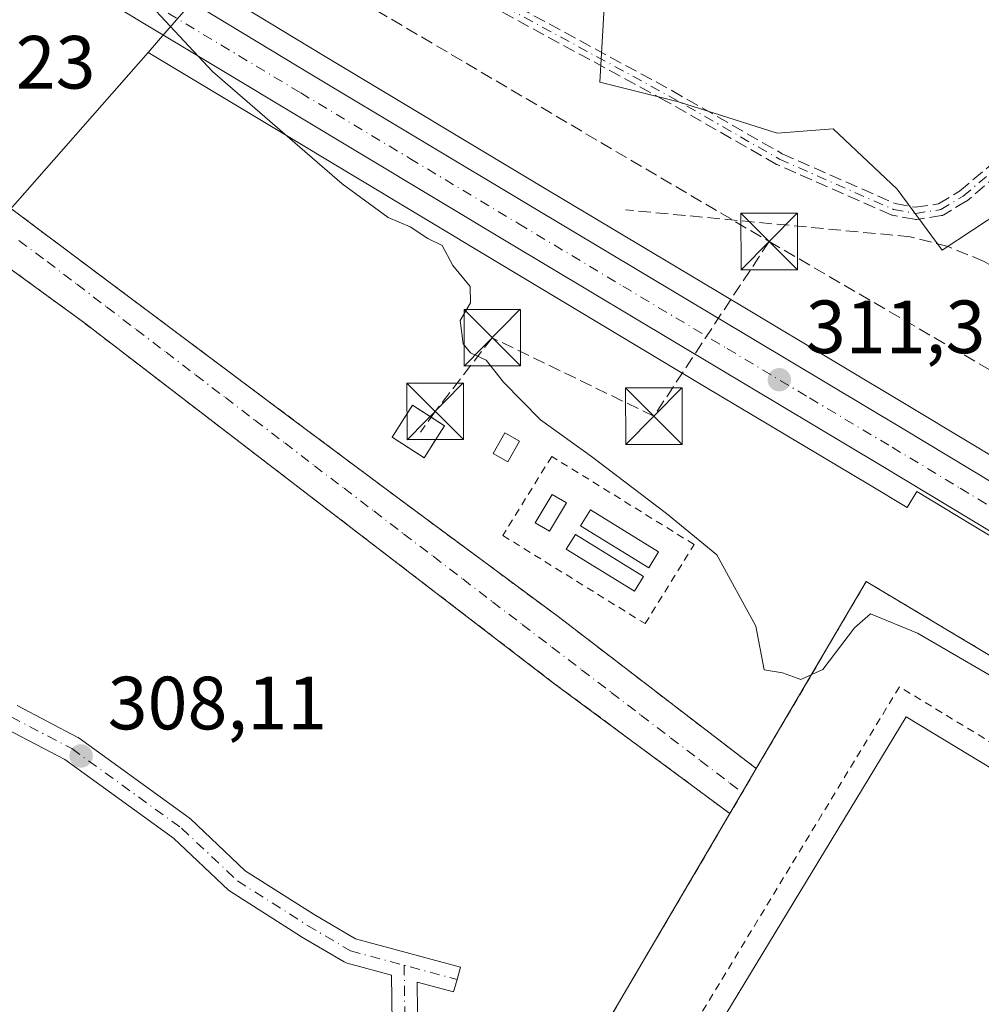
# Model space of a CAD drawing. Units: metres. Extents: x 611525 to 614994, y 4687682 to 4690051.
# Drawn here: x 611838 to 611965, y 4688424 to 4688555 of the extents above; entities that cross this region are included whole.
import ezdxf

# ---------------------------------------------------------------- set-up
doc = ezdxf.new("R2010")
doc.units = ezdxf.units.M
doc.header["$MEASUREMENT"] = 0
for name, pattern in [('DGN Style 2', [1.6480167562047852, 0.988810053722871, -0.6592067024819142]), ('DGN Style 3', [2.307223458686699, 1.648016756204785, -0.6592067024819142]), ('DGN Style 4', [2.6384748266838614, 1.318413404963828, -0.6592067024819142, 0.001648016756204785, -0.6592067024819142])]:
    doc.linetypes.add(name, pattern=pattern)
for name, color, linetype, lineweight in [('Alambrada', 7, 'DGN Style 2', 0), ('Arbolado forestal CxS', 92, 'Continuous', 0), ('Camino Cxs', 7, 'Continuous', 0), ('Camino eje', 30, 'DGN Style 4', 13), ('Carretera de calzada única Cxs', 7, 'Continuous', 13), ('Carretera de calzada única eje', 7, 'DGN Style 4', 0), ('Conducción de hidrocarburos lineal', 6, 'DGN Style 3', 0), ('Corriente artificial lineal', 4, 'DGN Style 3', 13), ('Curva de nivel normal', 30, 'Continuous', 0), ('Depósito de hidrocarburos Cxs', 9, 'Continuous', 0), ('Edificación ligera Cxs', 1, 'Continuous', 0), ('Instalación de hidrocarburos Cxs', 135, 'Continuous', 0), ('Instalación de servicios públicos CxS', 91, 'Continuous', 0), ('Instalación deportiva CxS', 7, 'Continuous', 0), ('Núcleo urbano CxS', 7, 'Continuous', 0), ('Pastizal CxS', 92, 'Continuous', 0), ('Pista deportiva Cxs', 7, 'Continuous', 0), ('Punto de cota en terreno', 7, 'Continuous', 0), ('Roquedo CxS', 135, 'Continuous', 0), ('Rótulo de punto de cota en terreno', 7, 'Continuous', 0), ('Senda', 7, 'DGN Style 3', 0), ('Tendido', 6, 'Continuous', 0), ('Torre de tendido puntual', 7, 'Continuous', 0), ('Valla', 7, 'DGN Style 2', 0), ('Vía urbana Cxs', 4, 'Continuous', 0), ('Vía urbana eje', 4, 'DGN Style 4', 0)]:
    doc.layers.add(name, color=color, linetype=linetype, lineweight=lineweight)
doc.styles.add('Style-Arial', font='txt')

# ---------------------------------------------------------------- blocks, each defined once
blk = doc.blocks.new('5PATER')
at = {"layer": 'Roquedo CxS', "linetype": 'Continuous', "lineweight": 0}
h = blk.add_hatch(color=51, dxfattribs=at)
edge = h.paths.add_edge_path()
edge.add_ellipse((0, 0), major_axis=(-0.1095731443231308, -0.1110710700762829), ratio=0.9994222409660322, start_angle=0, end_angle=360)
blk = doc.blocks.new('*U25')
at = {"layer": 'Vía urbana Cxs', "color": 4, "linetype": 'Continuous', "lineweight": 0}
blk.add_polyline3d([(611827.4600999998, 4688536.710100001, 308.5960999999952), (611868.0701000001, 4688506.300100001, 308.8975000000065), (611873.7446, 4688502.057800001, 308.9021999999969), (611887.9200999998, 4688491.460100001, 309.0227000000014), (611909.2600999996, 4688475.6601, 309.0577999999951), (611935.5701000001, 4688455.460100001, 309.9937999999966), (611933.7100000001, 4688452.282000001, 309.4189999999944), (611932.0701000001, 4688449.4801, 309.8941999999952), (611908.6401000004, 4688466.840100001, 308.9916999999987), (611846.3501000004, 4688514.6601, 308.7571999999927), (611836.2395000001, 4688522.052400001, 308.6198000000004)], dxfattribs=at)
blk = doc.blocks.new('5TTEND')
at = {"layer": 'Instalación de servicios públicos CxS', "color": 7, "linetype": 'Continuous', "lineweight": 0}
for p, q in [((-0.375, 0.3754), (0.375, -0.3746)), ((0.3720000000000001, 0.3784000000000001), (-0.3720000000000001, -0.3776))]:
    blk.add_line(p, q, dxfattribs=at)
at = {"layer": 'Instalación de servicios públicos CxS', "color": 7, "linetype": 'Continuous', "lineweight": 0, "flags": 128}
blk.add_lwpolyline([(-0.375, -0.3746), (0.375, -0.3746), (0.375, 0.3754), (-0.375, 0.3754), (-0.3720000000000001, -0.3776)], dxfattribs=at)

msp = doc.modelspace()

# ---------------------------------------------------------------- linework, layer by layer
at = {"layer": 'Alambrada', "color": 7, "linetype": 'DGN Style 2', "lineweight": 0}
for points in [[(611792.4101, 4688591.940099999, 309.2241999999969), (611801.2801000001, 4688577.6801, 308.8334999999934), (611792.3901000004, 4688563.370100001, 308.3793000000005), (611792.7500999998, 4688563.0801, 308.3984999999957), (611827.4600999998, 4688536.710100001, 308.5960999999952), (611868.0701000001, 4688506.300100001, 308.8975000000065), (611887.9200999998, 4688491.460100001, 309.0227000000014), (611909.2600999996, 4688475.6601, 309.0577999999951), (611935.5701000001, 4688455.460100001, 309.9937999999966)], [(611932.0701000001, 4688449.4801, 309.8941999999952), (611908.6401000004, 4688466.840100001, 308.9916999999987), (611846.3501000004, 4688514.6601, 308.7571999999927), (611829.9101, 4688526.6801, 308.6897999999928), (611827.1101000002, 4688523.220100001, 308.8766000000033)]]:
    msp.add_polyline3d(points, dxfattribs=at)
at = {"layer": 'Arbolado forestal CxS', "color": 92, "linetype": 'Continuous', "lineweight": 0}
for points in [[(611968.3444999997, 4688529.714500001, 313.0445999999938), (611960.2625000002, 4688524.3847, 312.2740999999951), (611954.3043000001, 4688532.475500001, 312.3328000000038), (611945.8065, 4688540.491900001, 312.3537999999971), (611938.3290999997, 4688539.940300001, 312.0372999999963), (611925.2253000002, 4688544.088300001, 311.9193999999989), (611914.7723000003, 4688546.7017, 311.8193000000028), (611916.9420999996, 4688584.215100001, 313.5166000000027), (611895.0865000002, 4688606.6413, 313.2299999999959), (611902.9325000001, 4688614.4901, 314.0231000000058), (611903.5856999997, 4688614.4901, 314.0647000000026), (611926.5625, 4688607.761299999, 315.0114000000031), (611934.4084999999, 4688596.5485, 314.9673999999941), (611955.1432999996, 4688587.578299999, 315.8913999999932), (611965.2314999999, 4688590.380899999, 316.7504000000045), (611973.0773, 4688594.865900001, 317.5605999999971)], [(611903.5856999997, 4688614.4901, 314.0647000000026), (611902.9325000001, 4688614.4901, 314.0231000000058), (611895.0865000002, 4688606.6413, 313.2299999999959), (611916.9420999996, 4688584.215100001, 313.5166000000027), (611914.7723000003, 4688546.7017, 311.8193000000028), (611925.2253000002, 4688544.088300001, 311.9193999999989), (611938.3290999997, 4688539.940300001, 312.0372999999963), (611945.8065, 4688540.491900001, 312.3537999999971), (611954.3043000001, 4688532.475500001, 312.3328000000038), (611960.2625000002, 4688524.3847, 312.2740999999951), (611968.3444999997, 4688529.714500001, 313.0445999999938), (611979.4511000002, 4688536.900900001, 313.9737000000023), (611992.5175000001, 4688531.0207, 313.9707000000053), (612021.1791000003, 4688509.086100001, 313.6665000000066), (612026.0519000003, 4688491.3389, 313.0381999999955), (612035.3525, 4688477.6239, 312.5157000000036), (612073.0535000004, 4688470.459100001, 312.5559000000067), (612094.2437000005, 4688484.427300001, 312.9095999999991), (612104.8488999996, 4688491.0931, 313.4333000000042), (612106.8958999999, 4688491.647500001, 313.4940999999963), (612107.5493000001, 4688491.647500001, 313.4842000000062)]]:
    msp.add_polyline3d(points, dxfattribs=at)
at = {"layer": 'Camino Cxs', "color": 7, "linetype": 'Continuous', "lineweight": 0}
for points in [[(611887.2555999998, 4688415.3485, 308.8932000000059), (611887.1003000002, 4688428.008300001, 308.7534000000014), (611881.2128999997, 4688429.59, 308.5871000000043), (611881.0724999999, 4688429.634299999, 308.5831000000035), (611880.7955999998, 4688429.764400001, 308.5752999999968), (611875.0722000003, 4688433.155999999, 308.4934000000067), (611875.0262000002, 4688433.1843, 308.4939000000013), (611865.7128, 4688439.111, 308.6107999999949), (611865.5328000003, 4688439.242900001, 308.5939999999973), (611865.4593000002, 4688439.308300001, 308.5866999999998), (611858.1308000004, 4688446.2181, 308.3426999999938), (611843.7128, 4688456.6658, 308.3891000000003), (611836.0080000004, 4688460.721000001, 308.3445999999968), (611817.6728999997, 4688464.0547, 307.2765999999974), (611802.5180000003, 4688466.159600001, 306.7422999999981), (611789.3129000004, 4688467.2075, 307.146900000007), (611784.1473000003, 4688467.125200001, 307.5819999999949), (611780.4535999997, 4688467.066400001, 307.6824000000051)], [(611837.3606000004, 4688463.851299999, 308.4140999999945), (611845.4039000003, 4688459.618000001, 308.3549000000057), (611845.4621000001, 4688459.5858, 308.3545000000013), (611845.6096000001, 4688459.4902, 308.353099999993), (611860.2147000004, 4688448.9068, 308.4483999999939), (611860.3098999998, 4688448.8325, 308.4535000000033), (611860.3835000005, 4688448.767100001, 308.4573999999994), (611867.6744999997, 4688441.892700001, 308.5470999999961), (611876.8298000004, 4688436.066600001, 308.5354999999981), (611882.3201000001, 4688432.813100001, 308.6266000000033), (611896.2686000001, 4688429.0658, 308.874100000001), (611895.8356, 4688427.421800001, 308.8913999999932), (611895.3211000003, 4688425.799699999, 308.9119000000064), (611890.5116999998, 4688427.091800001, 308.8224000000046), (611890.6555000005, 4688415.370200001, 308.9848999999958)], [(611837.3606000004, 4688463.851299999, 308.4140999999945), (611845.4039000003, 4688459.618000001, 308.3549000000057), (611845.4621000001, 4688459.5858, 308.3545000000013), (611845.6096000001, 4688459.4902, 308.353099999993), (611860.2147000004, 4688448.9068, 308.4483999999939), (611860.3098999998, 4688448.8325, 308.4535000000033), (611860.3835000005, 4688448.767100001, 308.4573999999994), (611867.6744999997, 4688441.892700001, 308.5470999999961), (611876.8298000004, 4688436.066600001, 308.5354999999981), (611882.3201000001, 4688432.813100001, 308.6266000000033), (611896.2686000001, 4688429.0658, 308.874100000001), (611895.8356, 4688427.421800001, 308.8913999999932), (611895.3211000003, 4688425.799699999, 308.9119000000064), (611890.5116999998, 4688427.091800001, 308.8224000000046), (611890.6555000005, 4688415.370200001, 308.9848999999958)], [(611887.2555999998, 4688415.3485, 308.8932000000059), (611887.1003000002, 4688428.008300001, 308.7534000000014), (611881.2128999997, 4688429.59, 308.5871000000043), (611881.0724999999, 4688429.634299999, 308.5831000000035), (611880.7955999998, 4688429.764400001, 308.5752999999968), (611875.0722000003, 4688433.155999999, 308.4934000000067), (611875.0262000002, 4688433.1843, 308.4939000000013), (611865.7128, 4688439.111, 308.6107999999949), (611865.5328000003, 4688439.242900001, 308.5939999999973), (611865.4593000002, 4688439.308300001, 308.5866999999998), (611858.1308000004, 4688446.2181, 308.3426999999938), (611843.7128, 4688456.6658, 308.3891000000003), (611836.0080000004, 4688460.721000001, 308.3445999999968)]]:
    msp.add_polyline3d(points, dxfattribs=at)
at = {"layer": 'Camino eje', "color": 30, "linetype": 'DGN Style 4', "lineweight": 13}
for points in [[(611837.6971000005, 4688593.992500001, 310.4100999999937), (611844.8501000004, 4688593.520099999, 310.6915000000009), (611849.0100999996, 4688592.8301, 310.8151999999973), (611854.0301000001, 4688590.2401, 310.9964999999939), (611861.3000999996, 4688585.8301, 310.8769000000029), (611884.8901000004, 4688568.3201, 311.3579000000027), (611892.2801000001, 4688562.600099999, 311.5203000000038), (611897.5201000003, 4688559.270099999, 311.5473999999958), (611923.9600999998, 4688544.9001, 320.2885999999999), (611938.6601, 4688536.4801, 313.6872000000003), (611953.8101000005, 4688529.800100001, 327.1785999999993), (611956.7301000003, 4688529.270099999, 328.7214999999997), (611960.0800999999, 4688529.770099999, 329.858699999997), (611963.0601000005, 4688531.5701, 330.4919999999984), (611969.0301000001, 4688536.630100001, 327.9391000000033), (611971.9501, 4688537.600099999, 326.0553999999975), (611975.5100999996, 4688537.380100001, 320.9312000000064), (611979.3701, 4688535.770099999, 317.4141999999993), (611990.8601000002, 4688530.470100001, 316.0617999999959), (612008.5701000001, 4688519.270099999, 318.8227000000043), (612020.5100999996, 4688511.2501, 319.2795999999944), (612030.7200999996, 4688502.9101, 326.1389000000054)], [(611779.4200999998, 4688468.7501, 308.4921000000031), (611789.3669999996, 4688468.908600001, 307.4121000000014), (611802.7021000005, 4688467.850299999, 306.7639999999956), (611817.9420999996, 4688465.7336, 307.3822999999975), (611836.5687999995, 4688462.346899999, 308.3408999999957), (611844.6120999996, 4688458.113600001, 308.3656999999948), (611859.2171999998, 4688447.530200001, 308.3991999999998), (611866.6255000001, 4688440.5452, 308.5892000000022), (611875.9389000004, 4688434.6185, 308.5130999999965), (611881.6539000003, 4688431.231799999, 308.6024999999936), (611895.8356, 4688427.421800001, 308.8913999999932)], [(611888.7841999996, 4688429.316199999, 308.7687000000006), (611888.9556, 4688415.349400001, 308.938599999994), (611888.7969000004, 4688399.3156, 309.0503000000026), (611887.8443999998, 4688390.108100001, 308.9127000000008), (611885.3043999998, 4688383.1231, 308.9517999999953), (611877.8431000002, 4688372.804300001, 310.0645999999979), (611867.3415000001, 4688361.6757, 307.699099999998)]]:
    msp.add_polyline3d(points, dxfattribs=at)
at = {"layer": 'Carretera de calzada única Cxs', "color": 7, "linetype": 'Continuous', "lineweight": 13}
for points in [[(612080.6901000004, 4688419.280099999, 312.0849000000017), (612074.1901000004, 4688423.210100001, 312.088699999993), (612047.4101, 4688439.0101, 317.1358999999939), (612019.8501000004, 4688455.050100001, 311.7899000000034), (611995.3000999996, 4688469.7601, 311.6916999999958), (611970.2301000003, 4688484.850099999, 311.5372000000062), (611952.1601, 4688495.7501, 311.5224000000017), (611930.2500999998, 4688508.850099999, 311.3739999999962), (611902.5500999996, 4688525.440099999, 311.335699999996), (611873.5800999999, 4688542.850099999, 310.6193999999959), (611824.2301000003, 4688572.530099999, 309.7624999999971), (611804.9401000004, 4688584.2601, 309.4394999999931), (611792.4101, 4688591.940099999, 309.2241999999969)], [(611823.4401000004, 4688579.8201, 309.8243999999977), (611876.5100999996, 4688547.710100001, 310.7121999999945), (611905.4600999998, 4688530.3201, 311.1613999999972), (611955.0701000001, 4688500.620100001, 311.7249000000011), (611973.1700999998, 4688489.710100001, 311.7795999999944), (611998.2301000003, 4688474.620100001, 311.9147999999986), (612022.7500999998, 4688459.960100001, 312.0982999999979), (612050.2801000001, 4688443.9101, 312.7329000000027), (612077.1001000004, 4688428.090100001, 312.1296000000002), (612083.3601000002, 4688424.3201, 312.2014000000054), (612085.8722999999, 4688422.796900001, 312.0421000000061)], [(611823.4401000004, 4688579.8201, 309.8243999999977), (611876.5100999996, 4688547.710100001, 310.7121999999945), (611905.4600999998, 4688530.3201, 311.1613999999972), (611955.0701000001, 4688500.620100001, 311.7249000000011), (611973.1700999998, 4688489.710100001, 311.7795999999944), (611998.2301000003, 4688474.620100001, 311.9147999999986), (612022.7500999998, 4688459.960100001, 312.0982999999979), (612050.2801000001, 4688443.9101, 312.7329000000027), (612077.1001000004, 4688428.090100001, 312.1296000000002), (612083.3601000002, 4688424.3201, 312.2014000000054)], [(612074.1901000004, 4688423.210100001, 312.088699999993), (612047.4101, 4688439.0101, 317.1358999999939), (612019.8501000004, 4688455.050100001, 311.7899000000034), (611995.3000999996, 4688469.7601, 311.6916999999958), (611970.2301000003, 4688484.850099999, 311.5372000000062), (611952.1601, 4688495.7501, 311.5224000000017), (611930.2500999998, 4688508.850099999, 311.3739999999962), (611902.5500999996, 4688525.440099999, 311.335699999996), (611873.5800999999, 4688542.850099999, 310.6193999999959), (611824.2301000003, 4688572.530099999, 309.7624999999971)]]:
    msp.add_polyline3d(points, dxfattribs=at)
at = {"layer": 'Carretera de calzada única eje', "color": 7, "linetype": 'DGN Style 4', "lineweight": 0}
msp.add_polyline3d([(611818.2763, 4688579.542300001, 309.7019), (611821.2801000001, 4688577.710100001, 309.7556999999942), (611823.8300999999, 4688576.1801, 309.7793999999994), (611850.3701, 4688560.120100001, 310.2442000000011), (611875.0500999996, 4688545.280099999, 310.6904000000068), (611889.5301000001, 4688536.5801, 310.9251999999979), (611904.0100999996, 4688527.890100001, 311.1815999999963), (611917.8501000004, 4688519.590100001, 311.363400000002), (611931.7100999998, 4688511.300100001, 311.4686999999976), (611942.6601, 4688504.7301, 311.5834000000032), (611953.6201, 4688498.1801, 311.6609000000026), (611962.6700999998, 4688492.7301, 311.7045000000071), (611984.2301000003, 4688479.7301, 311.7483999999968), (611996.7600999996, 4688472.190099999, 311.8601999999955), (612021.3000999996, 4688457.5101, 312.0412999999971), (612035.0701000001, 4688449.4801, 312.0755999999965), (612048.8300999999, 4688441.460100001, 314.0840000000026), (612062.2301000003, 4688433.550100001, 312.1625000000058), (612075.6401000004, 4688425.640100001, 312.1356999999989), (612078.7801000001, 4688423.7601, 312.1815999999963), (612082.7270999998, 4688421.379699999, 312.114499999996)], dxfattribs=at)
at = {"layer": 'Conducción de hidrocarburos lineal', "color": 6, "linetype": 'DGN Style 3', "lineweight": 0, "extrusion": (0.0002201079080823155, 0.0003138504553722039, 0.9999999265251975), "elevation": 1915.962329299005, "flags": 128}
msp.add_lwpolyline([(611892.8169901866, 4688502.579588048), (611890.8697899473, 4688499.803087912)], dxfattribs=at)
at = {"layer": 'Conducción de hidrocarburos lineal', "color": 6, "linetype": 'DGN Style 3', "lineweight": 0}
for points in [[(611534.659, 4689372.061000001, 304.334799999997), (611657.415, 4689212.053300001, 309.7676999999967), (611678.2096999995, 4689180.2893, 304.357999999993), (611844.8093999998, 4688934.205700001, 307.3081999999995), (611937.7577000001, 4688784.3895, 323.0241999999998), (611850.7400000002, 4688635.439999999, 312.0896000000066), (611827.4500000002, 4688590.189999999, 310.1561999999976), (611937.2800000003, 4688525.529999999, 311.9916999999987), (612050.3200000003, 4688459.75, 312.3144999999931), (612062.1100000005, 4688453.25, 312.3632000000071), (612267.2100000001, 4688327.460000001, 315.4147999999986), (612447.4199999999, 4688217.189999999, 316.2596000000049), (612560.5679000001, 4688148.4586, 321.758799999996), (612606.5199999996, 4688118.75, 321.7716999999975), (612668.8324999996, 4688083.619999999, 325.5794000000024), (612834.2666999997, 4687977.2468, 328.2301000000007), (612900.682, 4687940.280099999, 329.9342000000034), (613074.2226, 4687850.943299999, 332.5853000000061), (613200.3600000005, 4687781.949999999, 332.9986999999965), (613376.1399999997, 4687766.25, 333.3858000000037), (613617.5851999996, 4687741.2072, 334.6043999999966), (613718.3875000002, 4687717.358700001, 335.9263000000064)], [(611937.2800000003, 4688525.529999999, 311.9916999999987), (611921.9600000001, 4688502.310000001, 310.8804999999993), (611900.4900000002, 4688512.74, 310.4937999999966), (611892.9000000004, 4688502.949999999, 309.7911000000022)]]:
    msp.add_polyline3d(points, dxfattribs=at)
at = {"layer": 'Corriente artificial lineal', "color": 4, "linetype": 'DGN Style 3', "lineweight": 13}
msp.add_polyline3d([(612199.9001000002, 4688577.370100001, 316.570000000007), (612182.3701, 4688561.790100001, 317.2964999999967), (612158.8701, 4688540.4001, 314.6695999999938), (612139.3901000004, 4688522.950099999, 315.1717000000062), (612127.8501000004, 4688512.1801, 314.4318999999959), (612095.7600999996, 4688483.5701, 312.8129000000045), (612090.3000999996, 4688479.790100001, 312.4673999999941), (612085.0301000001, 4688477.020099999, 312.3948999999994), (612079.9401000004, 4688475.100099999, 312.5108999999939), (612067.3201000001, 4688473.290100001, 312.8007000000071), (612058.2001, 4688473.3301, 312.9651000000013), (612051.1101000002, 4688474.0601, 312.8362999999954), (612040.1601, 4688478.700099999, 312.8028999999952), (612018.0800999999, 4688491.970100001, 312.8415999999997), (611965.8300999999, 4688522.890100001, 312.4002999999939), (611961.0800999999, 4688524.850099999, 312.3475000000035), (611956.0100999996, 4688526.1601, 312.2443000000058), (611918.2100999998, 4688529.7401, 311.6334999999963)], dxfattribs=at)
at = {"layer": 'Curva de nivel normal', "color": 30, "linetype": 'Continuous', "lineweight": 0, "elevation": 310, "flags": 128}
msp.add_lwpolyline([(611977.4100000003, 4688461.5801), (611957, 4688473.4801), (611950.7699999996, 4688476.020099999), (611948.6299999999, 4688474.170100001), (611944.4000000004, 4688468.640100001), (611941.5, 4688467.3101), (611939.0499999998, 4688468.190099999), (611936.6100000005, 4688468.600099999), (611935.5199999996, 4688474.380100001), (611930.3300000001, 4688483.860099999), (611923.6200000001, 4688489.390100001), (611913.6699999999, 4688496.970100001), (611906.9000000004, 4688501.8201), (611901.9699999997, 4688506.8301), (611899.6900000004, 4688509.7501), (611897.5999999996, 4688510.710100001), (611896.6200000001, 4688511.920100001), (611896.2400000002, 4688515.040100001), (611897.5800000001, 4688517.370100001), (611897.54, 4688519.530099999), (611895.2699999996, 4688522.360099999), (611893.8399999999, 4688524.9901), (611891.9400000004, 4688525.9101), (611889.5800000001, 4688527.4801), (611886.6699999999, 4688528.720100001), (611880.5499999998, 4688533.190099999), (611863.2999999998, 4688548.110099999), (611848.9400000004, 4688563.600099999)], dxfattribs=at)
at = {"layer": 'Depósito de hidrocarburos Cxs', "color": 9, "linetype": 'Continuous', "lineweight": 0}
for points in [[(611922.6001000004, 4688484.280099999, 311.334600000002), (611921.2801000001, 4688482.140100001, 311.7834000000003), (611912.2100999998, 4688487.720100001, 311.8132000000041), (611913.5301000001, 4688489.850099999, 311.2589000000008), (611922.6001000004, 4688484.280099999, 311.334600000002)], [(611920.5900999998, 4688481.0101, 311.5326000000059), (611919.3901000004, 4688479.050100001, 310.9484999999986), (611910.3101000005, 4688484.620100001, 311.363400000002), (611911.5301000001, 4688486.5801, 311.7062000000006), (611920.5900999998, 4688481.0101, 311.5326000000059)]]:
    msp.add_polyline3d(points, dxfattribs=at)
for points in [[(611922.6001000004, 4688484.280099999, 311.8132000000041), (611921.2801000001, 4688482.140100001, 311.8132000000041), (611912.2100999998, 4688487.720100001, 311.8132000000041), (611913.5301000001, 4688489.850099999, 311.8132000000041)], [(611920.5900999998, 4688481.0101, 311.7062000000006), (611919.3901000004, 4688479.050100001, 311.7062000000006), (611910.3101000005, 4688484.620100001, 311.7062000000006), (611911.5301000001, 4688486.5801, 311.7062000000006)]]:
    msp.add_3dface(points, dxfattribs=at)
at = {"layer": 'Edificación ligera Cxs', "color": 1, "linetype": 'Continuous', "lineweight": 0}
for points in [[(611904.1201, 4688499.0001, 310.5270000000019), (611902.5500999996, 4688496.2401, 310.5999000000011), (611900.6101000002, 4688497.360099999, 310.3975999999966), (611902.1700999998, 4688500.100099999, 310.4763999999996), (611904.1201, 4688499.0001, 310.5270000000019)], [(611910.3400999998, 4688490.800100001, 310.8487000000023), (611908.1001000004, 4688487.0101, 311.1824999999953), (611906.2100999998, 4688488.120100001, 310.8279000000039), (611908.4401000004, 4688491.920100001, 310.5528000000049), (611910.3400999998, 4688490.800100001, 310.8487000000023)]]:
    msp.add_polyline3d(points, dxfattribs=at)
for points in [[(611904.1201, 4688499.0001, 310.5999000000011), (611902.5500999996, 4688496.2401, 310.5999000000011), (611900.6101000002, 4688497.360099999, 310.5999000000011), (611902.1700999998, 4688500.100099999, 310.5999000000011)], [(611910.3400999998, 4688490.800100001, 311.1824999999953), (611908.1001000004, 4688487.0101, 311.1824999999953), (611906.2100999998, 4688488.120100001, 311.1824999999953), (611908.4401000004, 4688491.920100001, 311.1824999999953)]]:
    msp.add_3dface(points, dxfattribs=at)
at = {"layer": 'Instalación de hidrocarburos Cxs', "color": 135, "linetype": 'Continuous', "lineweight": 0, "extrusion": (-0.002654133957707659, -0.004152593349456313, 0.9999878556969624), "elevation": -20783.69250110227, "flags": 128}
msp.add_lwpolyline([(611892.8170909915, 4688455.147985202), (611890.107034714, 4688450.907948646)], dxfattribs=at)
at = {"layer": 'Instalación de hidrocarburos Cxs', "color": 135, "linetype": 'Continuous', "lineweight": 0}
msp.add_polyline3d([(611894.1501000002, 4688501.030099999, 309.7985000000044), (611891.4401000004, 4688496.790100001, 309.7737000000052), (611887.1700999998, 4688499.5101, 309.6472000000067), (611889.8901000004, 4688503.7601, 309.7087999999931), (611892.3586999997, 4688502.178099999, 309.7936000000045)], close=True, dxfattribs=at)
msp.add_polyline3d([(611891.4401000004, 4688496.790100001, 309.7737000000052), (611887.1700999998, 4688499.5101, 309.6472000000067), (611889.8901000004, 4688503.7601, 309.7087999999931), (611892.3586999997, 4688502.178099999, 309.7936000000045), (611894.1501000002, 4688501.030099999, 309.7985000000044)], dxfattribs=at)
at = {"layer": 'Instalación deportiva CxS', "color": 7, "linetype": 'Continuous', "lineweight": 0, "extrusion": (-0.07790344801440036, -0.1331030311173097, 0.9880357462636926), "elevation": -671413.2389157386, "flags": 128}
msp.add_lwpolyline([(-1840144.506761889, 4303384.73978428), (-1840144.506761889, 4303388.466805432)], dxfattribs=at)
at = {"layer": 'Instalación deportiva CxS', "color": 7, "linetype": 'Continuous', "lineweight": 0, "extrusion": (0.07315659368258863, 0.1249938775847097, 0.9894567415340094), "elevation": 631100.9730967187, "flags": 128}
msp.add_lwpolyline([(1840127.019771713, -4309485.305087337), (1840127.019771713, -4309488.586204626)], dxfattribs=at)
at = {"layer": 'Instalación deportiva CxS', "color": 7, "linetype": 'Continuous', "lineweight": 0}
msp.add_polyline3d([(611978.3201000001, 4688277.960100001, 314.9492000000027), (611973.5301000001, 4688276.7601, 315.1474000000017), (611970.6201, 4688277.170100001, 314.5332000000053), (611920.1001000004, 4688306.5601, 312.4326000000001), (611871.9700999996, 4688335.880100001, 312.3273999999947), (611871.1901000004, 4688337.0801, 312.1876000000047), (611871.1901000004, 4688343.050100001, 314.3594000000012), (611872.7100999998, 4688349.030099999, 315.7182999999932), (611874.8501000004, 4688353.350099999, 312.0718000000052), (611902.7600999996, 4688399.5801, 312.2483000000066), (611932.0701000001, 4688449.4801, 309.8941999999952), (611933.7100000001, 4688452.282000001, 309.4189999999944), (611935.5701000001, 4688455.460100001, 309.9937999999966), (611950.1901000004, 4688480.3301, 310.8723999999929), (612061.4220000004, 4688413.736099999, 314.478099999993), (612063.6201, 4688412.420100001, 315.2473000000027), (612020.8201000001, 4688343.720100001, 310.5907000000007), (611981.8000999996, 4688279.970100001, 314.209799999997)], close=True, dxfattribs=at)
for points in [[(611935.5701000001, 4688455.460100001, 309.9937999999966), (611950.1901000004, 4688480.3301, 310.8723999999929), (612061.4220000004, 4688413.736099999, 314.478099999993), (612063.6201, 4688412.420100001, 315.2473000000027), (612020.8201000001, 4688343.720100001, 310.5907000000007), (611981.8000999996, 4688279.970100001, 314.209799999997), (611978.3201000001, 4688277.960100001, 314.9492000000027)], [(611978.3201000001, 4688277.960100001, 314.9492000000027), (611973.5301000001, 4688276.7601, 315.1474000000017), (611970.6201, 4688277.170100001, 314.5332000000053), (611920.1001000004, 4688306.5601, 312.4326000000001), (611871.9700999996, 4688335.880100001, 312.3273999999947), (611871.1901000004, 4688337.0801, 312.1876000000047), (611871.1901000004, 4688343.050100001, 314.3594000000012), (611872.7100999998, 4688349.030099999, 315.7182999999932), (611874.8501000004, 4688353.350099999, 312.0718000000052), (611902.7600999996, 4688399.5801, 312.2483000000066), (611932.0701000001, 4688449.4801, 309.8941999999952)]]:
    msp.add_polyline3d(points, dxfattribs=at)
at = {"layer": 'Núcleo urbano CxS', "color": 7, "linetype": 'Continuous', "lineweight": 0, "extrusion": (-0.01628799484790788, -0.01853740695683631, 0.9996954865193457), "elevation": -96569.60775714302, "flags": 128}
msp.add_lwpolyline([(-2635083.755309608, 3924777.915835854), (-2635083.755309608, 3924663.353828795)], dxfattribs=at)
at = {"layer": 'Núcleo urbano CxS', "color": 7, "linetype": 'Continuous', "lineweight": 0}
for points in [[(611734.0132999998, 4688627.1713, 307.3672999999981), (611767.7437000005, 4688607.469500001, 308.5617999999959), (611859.5719, 4688556.1702, 310.3617999999988), (611857.2588000001, 4688553.5373, 310.3230999999942), (611854.7452999996, 4688550.676899999, 309.9455000000016), (611779.1507000001, 4688464.6425, 307.1184999999969), (611738.5679000001, 4688493.138499999, 307.0432000000001), (611638.4703000003, 4688554.6163, 305.1790000000037), (611651.1228999998, 4688568.8211, 305.411300000007), (611697.5878999997, 4688624.202299999, 306.3940000000002), (611711.2399000004, 4688640.4715, 306.6419000000024), (611727.1284999996, 4688631.1909, 307.1291000000056), (611732.8662999999, 4688627.839299999, 307.3285000000033)], [(612063.6201, 4688412.420100001, 310.9232999999949), (612020.8201000001, 4688343.720100001, 309.5108999999939), (611981.8000999996, 4688279.970100001, 308.9085999999952), (611978.3201000001, 4688277.960100001, 308.9348999999929), (611973.5301000001, 4688276.7601, 308.9756000000052), (611970.6201, 4688277.170100001, 309.0246000000043), (611920.1001000004, 4688306.5601, 308.7195000000065), (611871.9700999996, 4688335.880100001, 307.9195000000037), (611871.6880000001, 4688336.313999999, 307.929099999994), (611871.1901000004, 4688337.0801, 307.9342000000034), (611871.1901000004, 4688343.050100001, 308.1129999999976), (611871.3877999998, 4688343.8278, 308.1486000000005), (611872.7100999998, 4688349.030099999, 308.3402999999962), (611874.0164999999, 4688351.667400001, 308.4726999999984), (611881.5087000001, 4688364.3793, 308.991399999999), (611881.5105999997, 4688364.3826, 308.991399999999), (611902.7600999996, 4688399.5801, 309.1616999999969), (611932.0701000001, 4688449.4801, 309.0507000000071), (611933.7100000001, 4688452.282000001, 309.0577000000048), (611935.5701000001, 4688455.460100001, 309.0503000000026), (611950.1901000004, 4688480.3301, 310.6340000000055), (612061.4220000004, 4688413.736099999, 310.8410000000004)]]:
    msp.add_polyline3d(points, close=True, dxfattribs=at)
for points in [[(611738.8262999998, 4688634.2051, 307.5938000000024), (611741.2061999999, 4688632.781099999, 307.653999999995), (611742.1173, 4688632.2303, 307.6882999999943), (611755.5240000002, 4688624.192600001, 308.2453999999998), (611758.2043000003, 4688622.5821, 308.3426000000036), (611771.8085000003, 4688614.419500001, 308.8518999999943), (611780.8315000003, 4688608.957900001, 308.9995999999956), (611789.4598000003, 4688603.754899999, 309.2713999999978), (611799.8009000003, 4688597.624299999, 309.5859999999957), (611819.9042999997, 4688585.476100001, 309.9823999999935), (611824.9949000003, 4688582.385700001, 309.8916000000027), (611878.0588999996, 4688550.279300001, 310.7927000000054), (611907.0031000003, 4688532.892899999, 311.1169999999984), (611934.7111999998, 4688516.304099999, 311.6999999999971), (611956.6150000002, 4688503.1919, 311.8021000000008), (611974.7183999997, 4688492.279999999, 311.8313999999955), (611999.7736999998, 4688477.192600001, 311.9789000000019), (612024.2753999997, 4688462.543600001, 312.0718999999954), (612051.7977999998, 4688446.4979, 312.2167999999947), (612078.6369000003, 4688430.6666, 311.7802999999985), (612083.8334999997, 4688427.532199999, 311.5011999999988)], [(611734.0132999998, 4688627.1713, 307.3672999999981), (611767.7437000005, 4688607.469500001, 308.5617999999959), (611859.5719, 4688556.1702, 310.3617999999988), (611857.2588000001, 4688553.5373, 310.3230999999942), (611854.7452999996, 4688550.676899999, 309.9455000000016)], [(611734.0132999998, 4688627.1713, 307.3672999999981), (611767.7437000005, 4688607.469500001, 308.5617999999959), (611859.5719, 4688556.1702, 310.3617999999988), (611857.2588000001, 4688553.5373, 310.3230999999942), (611854.7452999996, 4688550.676899999, 309.9455000000016)], [(612070.6183000002, 4688423.526699999, 311.5993000000017), (612045.1557, 4688438.924900001, 311.7473999999929), (611956.9005000005, 4688492.2963, 311.5160000000033), (611955.6357000005, 4688490.1501, 311.3000000000029), (611950.6155000003, 4688493.178300001, 311.2688999999955), (611928.7098000003, 4688506.275900001, 311.1493000000046), (611901.0066999998, 4688522.867500001, 310.8647999999957), (611872.0343000004, 4688540.278899999, 310.2275999999983), (611854.7452999996, 4688550.676899999, 309.9455000000016), (611857.2588000001, 4688553.5373, 310.3230999999942), (611859.5719, 4688556.1702, 310.3617999999988), (611767.7437000005, 4688607.469500001, 308.5617999999959)], [(611824.9949000003, 4688582.385700001, 309.8916000000027), (611878.0588999996, 4688550.279300001, 310.7927000000054), (611907.0031000003, 4688532.892899999, 311.1169999999984), (611934.7111999998, 4688516.304099999, 311.6999999999971), (611956.6150000002, 4688503.1919, 311.8021000000008), (611974.7183999997, 4688492.279999999, 311.8313999999955), (611999.7736999998, 4688477.192600001, 311.9789000000019), (612024.2753999997, 4688462.543600001, 312.0718999999954), (612051.7977999998, 4688446.4979, 312.2167999999947), (612078.6369000003, 4688430.6666, 311.7802999999985), (612083.8334999997, 4688427.532199999, 311.5011999999988), (612084.9003999997, 4688426.888499999, 311.5323000000063), (612088.9902999997, 4688424.418600001, 311.6652999999933), (612101.8731000006, 4688416.647, 311.7464999999939)], [(611854.7452999996, 4688550.676899999, 309.9455000000016), (611872.0343000004, 4688540.278899999, 310.2275999999983), (611901.0066999998, 4688522.867500001, 310.8647999999957), (611928.7098000003, 4688506.275900001, 311.1493000000046), (611950.6155000003, 4688493.178300001, 311.2688999999955), (611955.6357000005, 4688490.1501, 311.3000000000029), (611956.9005000005, 4688492.2963, 311.5160000000033), (612045.1557, 4688438.924900001, 311.7473999999929), (612070.6183000002, 4688423.526699999, 311.5993000000017)], [(612063.6201, 4688412.420100001, 310.9232999999949), (612061.4220000004, 4688413.736099999, 310.8410000000004), (611950.1901000004, 4688480.3301, 310.6340000000055), (611935.5701000001, 4688455.460100001, 309.0503000000026), (611933.7100000001, 4688452.282000001, 309.0577000000048), (611932.0701000001, 4688449.4801, 309.0507000000071), (611902.7600999996, 4688399.5801, 309.1616999999969), (611881.5105999997, 4688364.3826, 308.991399999999), (611881.5087000001, 4688364.3793, 308.991399999999), (611874.0164999999, 4688351.667400001, 308.4726999999984), (611872.7100999998, 4688349.030099999, 308.3402999999962), (611871.3877999998, 4688343.8278, 308.1486000000005), (611871.1901000004, 4688343.050100001, 308.1129999999976), (611871.1901000004, 4688337.0801, 307.9342000000034), (611871.6880000001, 4688336.313999999, 307.929099999994), (611871.9700999996, 4688335.880100001, 307.9195000000037), (611920.1001000004, 4688306.5601, 308.7195000000065), (611970.6201, 4688277.170100001, 309.0246000000043), (611973.5301000001, 4688276.7601, 308.9756000000052)]]:
    msp.add_polyline3d(points, dxfattribs=at)
at = {"layer": 'Pastizal CxS', "color": 92, "linetype": 'Continuous', "lineweight": 0, "extrusion": (-0.01628799484790788, -0.01853740695683631, 0.9996954865193457), "elevation": -96569.60775714302, "flags": 128}
msp.add_lwpolyline([(-2635083.755309608, 3924777.915835854), (-2635083.755309608, 3924663.353828795)], dxfattribs=at)
at = {"layer": 'Pastizal CxS', "color": 92, "linetype": 'Continuous', "lineweight": 0}
for points in [[(611826.5317000002, 4688706.7325, 314.1708999999973), (611841.3794999998, 4688693.3369, 314.3178999999946), (611839.6984999999, 4688682.124500001, 313.5247999999993), (611846.8743000003, 4688663.4615, 313.0785999999935), (611880.7370999996, 4688638.951900001, 313.5944000000018), (611899.0447000006, 4688621.559900001, 314.0325000000012), (611903.5856999997, 4688614.4901, 314.0647000000026), (611902.9325000001, 4688614.4901, 314.0231000000058), (611895.0865000002, 4688606.6413, 313.2299999999959), (611916.9420999996, 4688584.215100001, 313.5166000000027), (611914.7723000003, 4688546.7017, 311.8193000000028), (611925.2253000002, 4688544.088300001, 311.9193999999989), (611938.3290999997, 4688539.940300001, 312.0372999999963), (611945.8065, 4688540.491900001, 312.3537999999971), (611954.3043000001, 4688532.475500001, 312.3328000000038), (611960.2625000002, 4688524.3847, 312.2740999999951), (611968.3444999997, 4688529.714500001, 313.0445999999938), (611979.4511000002, 4688536.900900001, 313.9737000000023), (611992.5175000001, 4688531.0207, 313.9707000000053), (612021.1791000003, 4688509.086100001, 313.6665000000066), (612026.0519000003, 4688491.3389, 313.0381999999955), (612035.3525, 4688477.6239, 312.5157000000036), (612073.0535000004, 4688470.459100001, 312.5559000000067), (612094.2437000005, 4688484.427300001, 312.9095999999991)], [(611738.8262999998, 4688634.2051, 307.5938000000024), (611741.2061999999, 4688632.781099999, 307.653999999995), (611742.1173, 4688632.2303, 307.6882999999943), (611755.5240000002, 4688624.192600001, 308.2453999999998), (611758.2043000003, 4688622.5821, 308.3426000000036), (611771.8085000003, 4688614.419500001, 308.8518999999943), (611780.8315000003, 4688608.957900001, 308.9995999999956), (611789.4598000003, 4688603.754899999, 309.2713999999978), (611799.8009000003, 4688597.624299999, 309.5859999999957), (611819.9042999997, 4688585.476100001, 309.9823999999935), (611824.9949000003, 4688582.385700001, 309.8916000000027), (611878.0588999996, 4688550.279300001, 310.7927000000054), (611907.0031000003, 4688532.892899999, 311.1169999999984), (611934.7111999998, 4688516.304099999, 311.6999999999971), (611956.6150000002, 4688503.1919, 311.8021000000008), (611974.7183999997, 4688492.279999999, 311.8313999999955), (611999.7736999998, 4688477.192600001, 311.9789000000019), (612024.2753999997, 4688462.543600001, 312.0718999999954), (612051.7977999998, 4688446.4979, 312.2167999999947), (612078.6369000003, 4688430.6666, 311.7802999999985), (612083.8334999997, 4688427.532199999, 311.5011999999988)], [(611903.5856999997, 4688614.4901, 314.0647000000026), (611902.9325000001, 4688614.4901, 314.0231000000058), (611895.0865000002, 4688606.6413, 313.2299999999959), (611916.9420999996, 4688584.215100001, 313.5166000000027), (611914.7723000003, 4688546.7017, 311.8193000000028), (611925.2253000002, 4688544.088300001, 311.9193999999989), (611938.3290999997, 4688539.940300001, 312.0372999999963), (611945.8065, 4688540.491900001, 312.3537999999971), (611954.3043000001, 4688532.475500001, 312.3328000000038), (611960.2625000002, 4688524.3847, 312.2740999999951), (611968.3444999997, 4688529.714500001, 313.0445999999938), (611979.4511000002, 4688536.900900001, 313.9737000000023), (611992.5175000001, 4688531.0207, 313.9707000000053), (612021.1791000003, 4688509.086100001, 313.6665000000066), (612026.0519000003, 4688491.3389, 313.0381999999955), (612035.3525, 4688477.6239, 312.5157000000036), (612073.0535000004, 4688470.459100001, 312.5559000000067), (612094.2437000005, 4688484.427300001, 312.9095999999991), (612104.8488999996, 4688491.0931, 313.4333000000042), (612106.8958999999, 4688491.647500001, 313.4940999999963), (612107.5493000001, 4688491.647500001, 313.4842000000062)], [(612078.6369000003, 4688430.6666, 311.7802999999985), (612051.7977999998, 4688446.4979, 312.2167999999947), (612024.2753999997, 4688462.543600001, 312.0718999999954), (611999.7736999998, 4688477.192600001, 311.9789000000019), (611974.7183999997, 4688492.279999999, 311.8313999999955), (611956.6150000002, 4688503.1919, 311.8021000000008), (611934.7111999998, 4688516.304099999, 311.6999999999971), (611907.0031000003, 4688532.892899999, 311.1169999999984), (611878.0588999996, 4688550.279300001, 310.7927000000054), (611824.9949000003, 4688582.385700001, 309.8916000000027)], [(611830.0201000003, 4688421.4301, 305.190499999997), (611825.1801000005, 4688426.880100001, 305.2639999999956), (611822.0146000005, 4688429.642899999, 305.1095999999961), (611817.7901, 4688433.3301, 304.8267999999953), (611813.1700999998, 4688436.6801, 304.6817000000011), (611806.2401000002, 4688444.0601, 304.5534999999945), (611805.5011999998, 4688446.140100001, 304.8071999999956), (611804.1778999995, 4688449.865599999, 305.4651000000013), (611803.8601000002, 4688450.7601, 305.6806999999972), (611800.2701000003, 4688451.3301, 306.0090000000055), (611798.4101, 4688451.940099999, 306.2225999999937), (611787.4287999999, 4688458.8299, 306.5096999999951), (611779.1507000001, 4688464.6425, 307.1184999999969), (611854.7452999996, 4688550.676899999, 309.9455000000016), (611872.0343000004, 4688540.278899999, 310.2275999999983), (611901.0066999998, 4688522.867500001, 310.8647999999957), (611928.7098000003, 4688506.275900001, 311.1493000000046), (611950.6155000003, 4688493.178300001, 311.2688999999955), (611955.6357000005, 4688490.1501, 311.3000000000029), (611956.9005000005, 4688492.2963, 311.5160000000033), (612045.1557, 4688438.924900001, 311.7473999999929), (612070.6183000002, 4688423.526699999, 311.5993000000017)], [(611854.7452999996, 4688550.676899999, 309.9455000000016), (611872.0343000004, 4688540.278899999, 310.2275999999983), (611901.0066999998, 4688522.867500001, 310.8647999999957), (611928.7098000003, 4688506.275900001, 311.1493000000046), (611950.6155000003, 4688493.178300001, 311.2688999999955), (611955.6357000005, 4688490.1501, 311.3000000000029), (611956.9005000005, 4688492.2963, 311.5160000000033), (612045.1557, 4688438.924900001, 311.7473999999929), (612070.6183000002, 4688423.526699999, 311.5993000000017)], [(612063.6201, 4688412.420100001, 310.9232999999949), (612061.4220000004, 4688413.736099999, 310.8410000000004), (611950.1901000004, 4688480.3301, 310.6340000000055), (611935.5701000001, 4688455.460100001, 309.0503000000026), (611933.7100000001, 4688452.282000001, 309.0577000000048), (611932.0701000001, 4688449.4801, 309.0507000000071), (611902.7600999996, 4688399.5801, 309.1616999999969), (611881.5105999997, 4688364.3826, 308.991399999999), (611881.5087000001, 4688364.3793, 308.991399999999), (611874.0164999999, 4688351.667400001, 308.4726999999984), (611872.7100999998, 4688349.030099999, 308.3402999999962), (611871.3877999998, 4688343.8278, 308.1486000000005), (611871.1901000004, 4688343.050100001, 308.1129999999976), (611871.1901000004, 4688337.0801, 307.9342000000034), (611871.6880000001, 4688336.313999999, 307.929099999994), (611871.9700999996, 4688335.880100001, 307.9195000000037), (611920.1001000004, 4688306.5601, 308.7195000000065), (611970.6201, 4688277.170100001, 309.0246000000043), (611973.5301000001, 4688276.7601, 308.9756000000052)], [(612061.4220000004, 4688413.736099999, 310.8410000000004), (611950.1901000004, 4688480.3301, 310.6340000000055), (611935.5701000001, 4688455.460100001, 309.0503000000026), (611933.7100000001, 4688452.282000001, 309.0577000000048), (611932.0701000001, 4688449.4801, 309.0507000000071), (611902.7600999996, 4688399.5801, 309.1616999999969)]]:
    msp.add_polyline3d(points, dxfattribs=at)
at = {"layer": 'Pista deportiva Cxs', "color": 7, "linetype": 'Continuous', "lineweight": 0}
msp.add_polyline3d([(612045.2600999996, 4688407.970100001, 310.1818000000058), (612011.3501000004, 4688352.0101, 310.0402000000031), (611921.5800999999, 4688406.390100001, 310.2936000000045), (611955.4700999996, 4688462.350099999, 310.3849999999948), (612045.2600999996, 4688407.970100001, 310.1818000000058)], dxfattribs=at)
msp.add_3dface([(612045.2600999996, 4688407.970100001, 310.3849999999948), (612011.3501000004, 4688352.0101, 310.3849999999948), (611921.5800999999, 4688406.390100001, 310.3849999999948), (611955.4700999996, 4688462.350099999, 310.3849999999948)], dxfattribs=at)
at = {"layer": 'Senda', "color": 7, "linetype": 'DGN Style 3', "lineweight": 0}
for points in [[(611840.4052999998, 4688594.6154, 310.5280999999959), (611844.9028000003, 4688594.318299999, 310.7030999999988), (611844.9099000003, 4688594.3178, 310.7033999999985), (611844.9809999998, 4688594.3093, 310.7060000000056), (611849.1409999998, 4688593.6193, 310.8298999999971), (611849.2615, 4688593.589500001, 310.8320999999996), (611849.3760000002, 4688593.5415, 310.8338999999978), (611854.3969000002, 4688590.950999999, 310.9578000000038), (611854.4450000003, 4688590.924100001, 310.9581000000035), (611861.7149999999, 4688586.5141, 310.8898000000045), (611861.7341, 4688586.5021, 310.8896999999997), (611861.7768999999, 4688586.4725, 310.8895000000048), (611885.3668999998, 4688568.9625, 311.376099999994), (611885.3798000002, 4688568.9527, 311.3767999999982), (611892.7403999995, 4688563.2554, 311.5757000000012), (611897.9260999998, 4688559.959899999, 311.5868999999948), (611924.3421, 4688545.603, 321.3984000000055), (611924.3576999997, 4688545.5943, 321.3842000000004), (611939.0213000001, 4688537.1951, 314.0013999999938), (611954.0461999997, 4688530.5703, 327.7378999999929), (611956.7428000001, 4688530.080800001, 329.0111999999936), (611959.8036000002, 4688530.537699999, 329.9820000000037), (611962.5916999998, 4688532.221799999, 330.7057999999961), (611968.5127999998, 4688537.2404, 328.304999999993)], [(611897.9260999998, 4688559.959899999, 311.5868999999948), (611924.3421, 4688545.603, 321.3984000000055), (611924.3576999997, 4688545.5943, 321.3842000000004), (611939.0213000001, 4688537.1951, 314.0013999999938), (611954.0461999997, 4688530.5703, 327.7378999999929), (611956.7428000001, 4688530.080800001, 329.0111999999936), (611959.8036000002, 4688530.537699999, 329.9820000000037), (611962.5916999998, 4688532.221799999, 330.7057999999961), (611968.5127999998, 4688537.2404, 328.304999999993)], [(611969.4292000001, 4688535.919700001, 327.5880999999936), (611963.5773, 4688530.959799999, 330.2590000000055), (611963.4737, 4688530.885299999, 330.2707999999984), (611960.4937000005, 4688529.085300001, 329.7939999999944), (611960.4451000001, 4688529.0582, 329.7777999999962), (611960.3723999998, 4688529.025400001, 329.7550999999949), (611960.2967999997, 4688529, 329.7332000000025), (611960.2189999997, 4688528.982200001, 329.7124999999942), (611960.1982000005, 4688528.978800001, 329.7072000000044), (611956.8481999999, 4688528.478800001, 328.5271000000066), (611956.7175000003, 4688528.4702, 328.4342000000034), (611956.5872, 4688528.482899999, 328.349000000002), (611953.6672, 4688529.012900001, 326.6432999999961), (611953.5756000001, 4688529.0352, 326.5967999999993), (611953.4873000003, 4688529.0681, 326.5587999999989), (611938.3372999998, 4688535.7481, 313.3742999999959), (611938.3311000001, 4688535.7509, 313.3751000000047), (611938.2625000002, 4688535.785900001, 313.3858000000037), (611923.5702000001, 4688544.201500001, 319.219299999997), (611897.1381000001, 4688558.567199999, 311.5187000000006)], [(611969.4292000001, 4688535.919700001, 327.5880999999936), (611963.5773, 4688530.959799999, 330.2590000000055), (611963.4737, 4688530.885299999, 330.2707999999984), (611960.4937000005, 4688529.085300001, 329.7939999999944), (611960.4451000001, 4688529.0582, 329.7777999999962), (611960.3723999998, 4688529.025400001, 329.7550999999949), (611960.2967999997, 4688529, 329.7332000000025), (611960.2189999997, 4688528.982200001, 329.7124999999942), (611960.1982000005, 4688528.978800001, 329.7072000000044), (611956.8481999999, 4688528.478800001, 328.5271000000066), (611956.7175000003, 4688528.4702, 328.4342000000034), (611956.5872, 4688528.482899999, 328.349000000002), (611953.6672, 4688529.012900001, 326.6432999999961), (611953.5756000001, 4688529.0352, 326.5967999999993), (611953.4873000003, 4688529.0681, 326.5587999999989), (611938.3372999998, 4688535.7481, 313.3742999999959), (611938.3311000001, 4688535.7509, 313.3751000000047), (611938.2625000002, 4688535.785900001, 313.3858000000037), (611923.5702000001, 4688544.201500001, 319.219299999997), (611897.1381000001, 4688558.567199999, 311.5187000000006)]]:
    msp.add_polyline3d(points, dxfattribs=at)
at = {"layer": 'Tendido', "color": 6, "linetype": 'Continuous', "lineweight": 0, "extrusion": (0.03322340699405499, 0.1022482401500209, 0.9942039542337031), "elevation": 500054.0993095478, "flags": 128}
msp.add_lwpolyline([(866627.1950184943, -4621214.364193875), (866878.362508176, -4621253.734319324), (867085.7280720593, -4621294.365717485)], dxfattribs=at)
at = {"layer": 'Valla', "color": 7, "linetype": 'DGN Style 2', "lineweight": 0}
for points in [[(611891.4401000004, 4688496.790100001, 309.7737000000052), (611894.1501000002, 4688501.030099999, 309.7985000000044), (611889.8901000004, 4688503.7601, 309.7087999999931), (611887.1700999998, 4688499.5101, 309.6472000000067), (611891.4401000004, 4688496.790100001, 309.7737000000052)], [(611920.8000999996, 4688474.7301, 309.8411999999953), (611927.3201000001, 4688485.2501, 310.4556000000011), (611908.3901000004, 4688496.960100001, 310.2572999999975), (611901.8901000004, 4688486.460100001, 309.9964999999939), (611920.8000999996, 4688474.7301, 309.8411999999953)], [(611932.0701000001, 4688449.4801, 309.8941999999952), (611902.7600999996, 4688399.5801, 312.2483000000066), (611874.8501000004, 4688353.350099999, 312.0718000000052), (611872.7100999998, 4688349.030099999, 315.7182999999932), (611871.1901000004, 4688343.050100001, 314.3594000000012), (611871.1901000004, 4688337.0801, 312.1876000000047), (611871.9700999996, 4688335.880100001, 312.3273999999947), (611920.1001000004, 4688306.5601, 312.4326000000001), (611970.6201, 4688277.170100001, 314.5332000000053), (611973.5301000001, 4688276.7601, 315.1474000000017), (611978.3201000001, 4688277.960100001, 314.9492000000027), (611981.8000999996, 4688279.970100001, 314.209799999997), (612020.8201000001, 4688343.720100001, 310.5907000000007), (612063.6201, 4688412.420100001, 315.2473000000027), (611950.1901000004, 4688480.3301, 310.8723999999929), (611935.5701000001, 4688455.460100001, 309.9937999999966), (611932.0701000001, 4688449.4801, 309.8941999999952)], [(611980.3000999996, 4688366.0101, 310.8674000000028), (611981.2301000003, 4688367.210100001, 310.4661000000052), (612012.4801000003, 4688348.030099999, 310.5380000000005), (612048.9600999998, 4688408.950099999, 310.7253000000055), (611954.5900999998, 4688466.340100001, 309.9012999999977), (611917.6201, 4688405.370100001, 310.1239999999962), (611948.5701000001, 4688386.7601, 310.1968999999954), (611947.9801000003, 4688385.950099999, 310.5350000000035)]]:
    msp.add_polyline3d(points, dxfattribs=at)
at = {"layer": 'Vía urbana Cxs', "color": 4, "linetype": 'Continuous', "lineweight": 0, "extrusion": (-0.8630452572780946, 0.5051266016689121, 1.327417525995775e-05), "elevation": 1840135.486216709, "flags": 128}
msp.add_lwpolyline([(-4355454.184147557, 285.5675190790475), (-4355450.501717433, 284.9927190789946), (-4355447.255193813, 285.4679190790372)], dxfattribs=at)
at = {"layer": 'Vía urbana Cxs', "color": 4, "linetype": 'Continuous', "lineweight": 0}
for points in [[(611792.3901000004, 4688563.370100001, 308.3793000000005), (611792.7500999998, 4688563.0801, 308.3984999999957), (611827.4600999998, 4688536.710100001, 308.5960999999952), (611868.0701000001, 4688506.300100001, 308.8975000000065), (611873.7446, 4688502.057800001, 308.9021999999969), (611887.9200999998, 4688491.460100001, 309.0227000000014), (611909.2600999996, 4688475.6601, 309.0577999999951), (611935.5701000001, 4688455.460100001, 309.9937999999966)], [(611932.0701000001, 4688449.4801, 309.8941999999952), (611908.6401000004, 4688466.840100001, 308.9916999999987), (611846.3501000004, 4688514.6601, 308.7571999999927), (611836.2395000001, 4688522.052400001, 308.6198000000004), (611829.9101, 4688526.6801, 308.6897999999928)]]:
    msp.add_polyline3d(points, dxfattribs=at)
at = {"layer": 'Vía urbana eje', "color": 4, "linetype": 'DGN Style 4', "lineweight": 0}
msp.add_polyline3d([(611837.6001000004, 4688525.6601, 308.5752999999968), (611841.3501000004, 4688522.870100001, 308.6008000000002), (611845.3000999996, 4688519.850099999, 308.665399999998), (611849.2500999998, 4688516.850099999, 308.6901999999973), (611853.1901000004, 4688513.8301, 308.7165999999997), (611857.1401000004, 4688510.8201, 308.7314999999944), (611861.0701000001, 4688507.800100001, 308.7575999999972), (611865.0301000001, 4688504.780099999, 308.7961000000068), (611868.9600999998, 4688501.7601, 308.8130999999994), (611872.9101, 4688498.7601, 308.8497000000062), (611876.8501000004, 4688495.7301, 308.8610000000044), (611880.8000999996, 4688492.7301, 308.8889000000054), (611884.7500999998, 4688489.710100001, 308.9155000000028), (611888.6901000004, 4688486.690099999, 308.9106000000029), (611892.6401000004, 4688483.6801, 308.9312000000064), (611896.5701000001, 4688480.670100001, 308.920499999993), (611900.5100999996, 4688477.640100001, 308.9714999999997), (611904.4600999998, 4688474.640100001, 308.9725999999937), (611908.4101, 4688471.620100001, 308.9817999999942), (611912.3501000004, 4688468.600099999, 309.0044000000053), (611916.3000999996, 4688465.590100001, 309.0093999999954), (611920.2301000003, 4688462.5801, 309.0733999999939), (611924.1901000004, 4688459.5701, 309.1202999999951), (611928.1201, 4688456.550100001, 309.1410999999935), (611932.0701000001, 4688453.530099999, 309.2983999999997), (611933.7100000001, 4688452.282000001, 309.4189999999944)], dxfattribs=at)

# ---------------------------------------------------------------- block references
at = {"layer": 'Punto de cota en terreno', "color": 7, "linetype": 'Continuous', "lineweight": 0, "xscale": 10, "yscale": 10, "zscale": 10}
for p in [(611938.6299999999, 4688507.16, 311.3600000000006), (611845.8600000005, 4688457.15, 308.1100000000006)]:
    msp.add_blockref('5PATER', p, dxfattribs=at)
at = {"layer": 'Torre de tendido puntual', "color": 7, "linetype": 'Continuous', "lineweight": 0, "xscale": 10, "yscale": 10, "zscale": 10}
for p in [(611937.2800000003, 4688525.529999999, 311.9916999999987), (611900.4900000002, 4688512.74, 310.4937999999966), (611892.9000000004, 4688502.949999999, 309.7911000000022), (611921.9600000001, 4688502.310000001, 310.8804999999993)]:
    msp.add_blockref('5TTEND', p, dxfattribs=at)
at = {"layer": 'Vía urbana Cxs', "color": 4, "linetype": 'Continuous', "lineweight": 0}
msp.add_blockref('*U25', (0, 0), dxfattribs=at)

# ---------------------------------------------------------------- texts
at = {"layer": 'Rótulo de punto de cota en terreno', "color": 7, "linetype": 'Continuous', "lineweight": 0, "style": 'Style-Arial'}
for s, p in [('308,23', (611818.6078000005, 4688545.857799999)), ('311,36', (611942.1578000003, 4688510.687799999)), ('308,11', (611849.3877999998, 4688460.677800001))]:
    msp.add_text(s, height=7.000000000000002, dxfattribs=at).set_placement(p)

doc.saveas('drawing.dxf')
